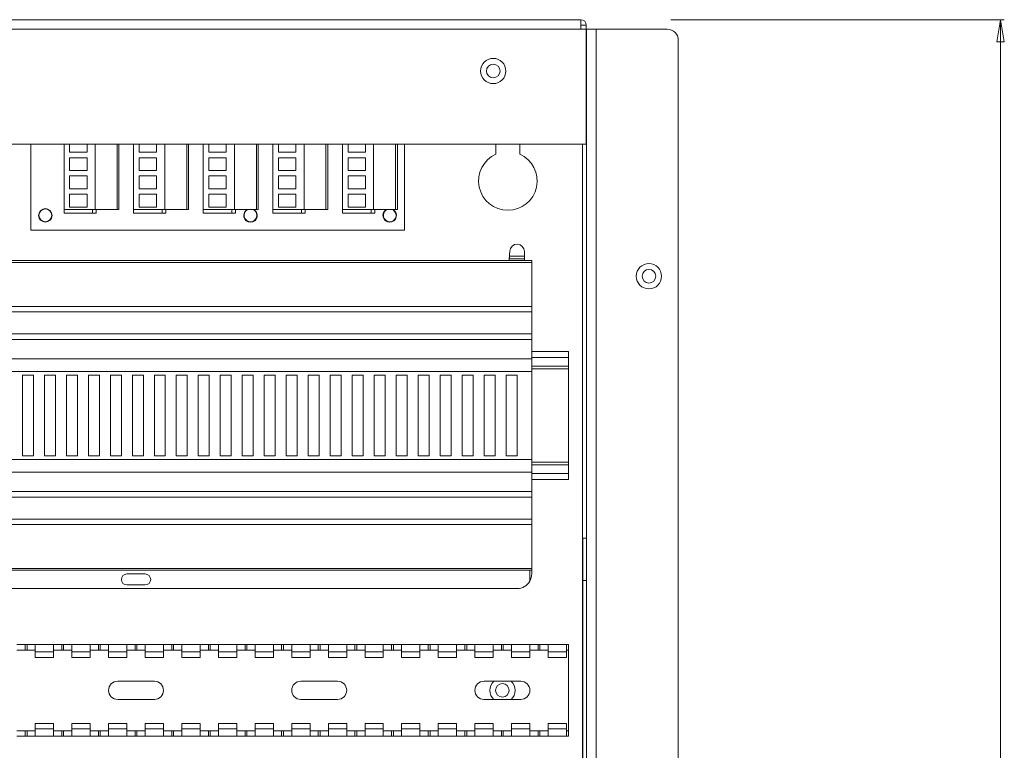
# Paper-space layout 'Sheet2' of a CAD drawing. Units: millimetres. Extents: x 76 to 2808, y 56 to 3921.
# Drawn here: x 990 to 1258, y 1570 to 1769 of the extents above; entities that cross this region are included whole.
import ezdxf

# ---------------------------------------------------------------- set-up
doc = ezdxf.new("R2010")
doc.units = ezdxf.units.MM
doc.styles.add('SLDTEXTSTYLE1', font='TXT', dxfattribs={"width": 0.75})
doc.dimstyles.new('SLDDIMSTYLE0', dxfattribs={"dimtxt": 4.233333, "dimasz": 6, "dimexe": 0, "dimexo": 0.0625, "dimgap": 1.058333, "dimtad": 1, "dimdec": 1, "dimrnd": 1e-09, "dimzin": 12, "dimdsep": 46, "dimtxsty": 'SLDTEXTSTYLE1', "dimblk1": 'CLOSED', "dimblk2": 'CLOSED', "dimsah": 1, "dimcen": 0.09, "dimadec": 0, "dimazin": 3, "dimtfac": 1, "dimtdec": 1, "dimtofl": 0, "dimtmove": 0, "dimatfit": 3, "dimldrblk": 'CLOSED', "dimfxl": 0, "dimfrac": 2, "dimtolj": 1, "dimtzin": 12, "dimarcsym": 0})

# ---------------------------------------------------------------- blocks, each defined once
blk = doc.blocks.new('_CLOSED')
at = {"color": 0, "linetype": 'ByBlock', "lineweight": -2}
for p, q in [((-1, 0.166667), (0, 0)), ((-1, 0.166667), (-1, -0.166667)), ((0, 0), (-1, -0.166667)), ((0, 0), (-1, 0))]:
    blk.add_line(p, q, dxfattribs=at)
blk = doc.blocks.new('_D_3')
at = {"color": 7, "linetype": 'Continuous', "lineweight": 0}
for p, q in [((1167.49, 1769.13), (1258.49, 1769.13)), ((1257.49, 1769.13), (1257.49, 596.13)), ((1244.26, 1188.1), (1244.26, 1189.39)), ((1244.26, 1189.39), (1250.99, 1189.39)), ((1250.99, 1189.39), (1250.99, 1188.1)), ((1244.26, 1177.16), (1244.26, 1175.87)), ((1250.99, 1175.87), (1250.99, 1177.16)), ((1244.26, 1175.87), (1250.99, 1175.87)), ((1167.49, 596.13), (1258.49, 596.13))]:
    blk.add_line(p, q, dxfattribs=at)
at = {"color": 7, "linetype": 'Continuous', "lineweight": 0, "xscale": 6, "yscale": 6}
for p, rotation in [((1257.49, 1769.13, -1018.16), 90.0000000000004), ((1257.49, 596.13, -1018.16), 270.0000000000004)]:
    blk.add_blockref('_CLOSED', p, dxfattribs=dict(at, rotation=rotation))
at = {"color": 7, "linetype": 'Continuous', "lineweight": 0, "char_height": 4.233, "attachment_point": 1, "rotation": 90, "style": 'SLDTEXTSTYLE1'}
for s, insert in [('46.2', (1245.53, 1177.16)), ('1173', (1252.03, 1176.37))]:
    blk.add_mtext(s, dxfattribs=dict(at, insert=insert))

psp = doc.layouts.new('Sheet2')

# ---------------------------------------------------------------- linework, layer by layer
at = {"color": 7, "linetype": 'Continuous', "lineweight": 0}
for p, q in [((795.09, 1769.13), (1142.89, 1769.13)), ((1142.89, 1766.53), (1142.89, 1769.13)), ((795.09, 1766.53), (1142.89, 1766.53)), ((1142.89, 1767.63), (1144.39, 1767.63)), ((1142.89, 1766.53), (1142.89, 1767.63)), ((1142.89, 1766.53), (1144.39, 1766.53)), ((1144.39, 1757.13), (1144.39, 1767.63)), ((1144.39, 1735.13), (1144.39, 1766.53)), ((1144.49, 1766.53), (1144.39, 1766.53)), ((1144.49, 1766.53), (1147.09, 1766.53)), ((1144.49, 598.73), (1144.49, 1766.53)), ((1147.09, 598.73), (1147.09, 1766.53)), ((1166.49, 1766.53), (1147.09, 1766.53)), ((1169.49, 601.73), (1169.49, 1763.53)), ((1144.39, 1757.13), (1144.39, 1757.13)), ((1144.39, 1757.13), (1144.39, 1749.13)), ((1144.39, 1749.13), (1144.39, 1749.13)), ((793.59, 1735.13), (1144.39, 1735.13)), ((992.74, 1735.13), (992.74, 1711.73)), ((1001.84, 1735.13), (1001.84, 1717.38)), ((1003.36, 1735.13), (1003.36, 1732.98)), ((1008.11, 1732.98), (1008.11, 1735.13)), ((1010.34, 1735.13), (1010.34, 1717.38)), ((1016.34, 1717.38), (1016.34, 1735.13)), ((1016.84, 1717.38), (1016.84, 1735.13)), ((1020.84, 1735.13), (1020.84, 1717.38)), ((1022.36, 1735.13), (1022.36, 1732.98)), ((1027.11, 1732.98), (1027.11, 1735.13)), ((1029.34, 1735.13), (1029.34, 1717.38)), ((1035.34, 1717.38), (1035.34, 1735.13)), ((1035.84, 1717.38), (1035.84, 1735.13)), ((1039.84, 1735.13), (1039.84, 1717.38)), ((1041.36, 1735.13), (1041.36, 1732.98)), ((1046.11, 1732.98), (1046.11, 1735.13)), ((1048.34, 1735.13), (1048.34, 1717.38)), ((1054.34, 1717.38), (1054.34, 1735.13)), ((1054.84, 1717.38), (1054.84, 1735.13)), ((1058.84, 1735.13), (1058.84, 1717.38)), ((1060.36, 1735.13), (1060.36, 1732.98)), ((1065.11, 1732.98), (1065.11, 1735.13)), ((1067.34, 1735.13), (1067.34, 1717.38)), ((1073.34, 1717.38), (1073.34, 1735.13)), ((1073.84, 1717.38), (1073.84, 1735.13)), ((1077.84, 1735.13), (1077.84, 1717.38)), ((1079.36, 1735.13), (1079.36, 1732.98)), ((1084.11, 1732.98), (1084.11, 1735.13)), ((1086.34, 1735.13), (1086.34, 1717.38)), ((1092.34, 1717.38), (1092.34, 1735.13)), ((1092.84, 1717.38), (1092.84, 1735.13)), ((1094.74, 1711.73), (1094.74, 1735.13)), ((1119.74, 1732.44), (1119.74, 1735.13)), ((1126.24, 1735.13), (1126.24, 1732.44)), ((1003.36, 1732.98), (1008.11, 1732.98)), ((1003.36, 1731.48), (1003.36, 1727.98)), ((1008.11, 1731.48), (1003.36, 1731.48)), ((1008.11, 1727.98), (1008.11, 1731.48)), ((1022.36, 1732.98), (1027.11, 1732.98)), ((1027.11, 1731.48), (1022.36, 1731.48)), ((1022.36, 1731.48), (1022.36, 1727.98)), ((1027.11, 1727.98), (1027.11, 1731.48)), ((1041.36, 1732.98), (1046.11, 1732.98)), ((1046.11, 1731.48), (1041.36, 1731.48)), ((1041.36, 1731.48), (1041.36, 1727.98)), ((1046.11, 1727.98), (1046.11, 1731.48)), ((1060.36, 1732.98), (1065.11, 1732.98)), ((1060.36, 1731.48), (1060.36, 1727.98)), ((1065.11, 1731.48), (1060.36, 1731.48)), ((1065.11, 1727.98), (1065.11, 1731.48)), ((1079.36, 1732.98), (1084.11, 1732.98)), ((1079.36, 1731.48), (1079.36, 1727.98)), ((1084.11, 1731.48), (1079.36, 1731.48)), ((1084.11, 1727.98), (1084.11, 1731.48)), ((1003.36, 1727.98), (1008.11, 1727.98)), ((1003.36, 1726.48), (1003.36, 1722.98)), ((1008.11, 1726.48), (1003.36, 1726.48)), ((1008.11, 1722.98), (1008.11, 1726.48)), ((1022.36, 1727.98), (1027.11, 1727.98)), ((1027.11, 1726.48), (1022.36, 1726.48)), ((1022.36, 1726.48), (1022.36, 1722.98)), ((1027.11, 1722.98), (1027.11, 1726.48)), ((1041.36, 1727.98), (1046.11, 1727.98)), ((1046.11, 1726.48), (1041.36, 1726.48)), ((1041.36, 1726.48), (1041.36, 1722.98)), ((1046.11, 1722.98), (1046.11, 1726.48)), ((1060.36, 1727.98), (1065.11, 1727.98)), ((1065.11, 1726.48), (1060.36, 1726.48)), ((1060.36, 1726.48), (1060.36, 1722.98)), ((1065.11, 1722.98), (1065.11, 1726.48)), ((1079.36, 1727.98), (1084.11, 1727.98)), ((1084.11, 1726.48), (1079.36, 1726.48)), ((1079.36, 1726.48), (1079.36, 1722.98)), ((1084.11, 1722.98), (1084.11, 1726.48)), ((1003.36, 1722.98), (1008.11, 1722.98)), ((1022.36, 1722.98), (1027.11, 1722.98)), ((1041.36, 1722.98), (1046.11, 1722.98)), ((1060.36, 1722.98), (1065.11, 1722.98)), ((1079.36, 1722.98), (1084.11, 1722.98)), ((1003.36, 1721.48), (1003.36, 1717.98)), ((1008.11, 1721.48), (1003.36, 1721.48)), ((1008.11, 1717.98), (1008.11, 1721.48)), ((1027.11, 1721.48), (1022.36, 1721.48)), ((1022.36, 1721.48), (1022.36, 1717.98)), ((1027.11, 1717.98), (1027.11, 1721.48)), ((1046.11, 1721.48), (1041.36, 1721.48)), ((1041.36, 1721.48), (1041.36, 1717.98)), ((1046.11, 1717.98), (1046.11, 1721.48)), ((1060.36, 1721.48), (1060.36, 1717.98)), ((1065.11, 1721.48), (1060.36, 1721.48)), ((1065.11, 1717.98), (1065.11, 1721.48)), ((1084.11, 1721.48), (1079.36, 1721.48)), ((1079.36, 1721.48), (1079.36, 1717.98)), ((1084.11, 1717.98), (1084.11, 1721.48)), ((1001.84, 1717.38), (1010.34, 1717.38)), ((1001.84, 1717.38), (1001.84, 1716.38)), ((1003.36, 1717.98), (1008.11, 1717.98)), ((1009.64, 1716.38), (1009.64, 1717.38)), ((1016.34, 1717.38), (1010.34, 1717.38)), ((1010.64, 1717.38), (1010.64, 1716.38)), ((1016.34, 1717.38), (1016.84, 1717.38)), ((1020.84, 1717.38), (1029.34, 1717.38)), ((1020.84, 1717.38), (1020.84, 1716.38)), ((1022.36, 1717.98), (1027.11, 1717.98)), ((1028.64, 1716.38), (1028.64, 1717.38)), ((1035.34, 1717.38), (1029.34, 1717.38)), ((1029.64, 1717.38), (1029.64, 1716.38)), ((1035.34, 1717.38), (1035.84, 1717.38)), ((1039.84, 1717.38), (1048.34, 1717.38)), ((1039.84, 1717.38), (1039.84, 1716.38)), ((1041.36, 1717.98), (1046.11, 1717.98)), ((1047.64, 1716.38), (1047.64, 1717.38)), ((1054.34, 1717.38), (1048.34, 1717.38)), ((1048.64, 1717.38), (1048.64, 1716.38)), ((1054.34, 1717.38), (1054.84, 1717.38)), ((1058.84, 1717.38), (1067.34, 1717.38)), ((1058.84, 1717.38), (1058.84, 1716.38)), ((1060.36, 1717.98), (1065.11, 1717.98)), ((1066.64, 1716.38), (1066.64, 1717.38)), ((1073.34, 1717.38), (1067.34, 1717.38)), ((1067.64, 1717.38), (1067.64, 1716.38)), ((1073.34, 1717.38), (1073.84, 1717.38)), ((1077.84, 1717.38), (1086.34, 1717.38)), ((1077.84, 1717.38), (1077.84, 1716.38)), ((1079.36, 1717.98), (1084.11, 1717.98)), ((1085.64, 1716.38), (1085.64, 1717.38)), ((1092.34, 1717.38), (1086.34, 1717.38)), ((1086.64, 1717.38), (1086.64, 1716.38)), ((1092.34, 1717.38), (1092.84, 1717.38)), ((1001.84, 1716.38), (1009.64, 1716.38)), ((1010.64, 1716.38), (1009.64, 1716.38)), ((1020.84, 1716.38), (1028.64, 1716.38)), ((1029.64, 1716.38), (1028.64, 1716.38)), ((1039.84, 1716.38), (1047.64, 1716.38)), ((1048.64, 1716.38), (1047.64, 1716.38)), ((1058.84, 1716.38), (1066.64, 1716.38)), ((1067.64, 1716.38), (1066.64, 1716.38)), ((1077.84, 1716.38), (1085.64, 1716.38)), ((1086.64, 1716.38), (1085.64, 1716.38)), ((992.74, 1711.73), (1094.74, 1711.73)), ((1123.37, 1703.88), (1127.49, 1703.88)), ((1123.42, 1704.63), (1127.49, 1704.63)), ((1127.49, 1705.88), (1127.49, 1704.63)), ((1127.49, 1704.63), (1127.49, 1703.88)), ((1127.49, 1703.88), (1127.49, 1703.38)), ((1129.49, 1703.38), (913.49, 1703.38)), ((1129.49, 1702.88), (913.49, 1702.88)), ((1129.49, 1703.38), (1129.49, 1702.88)), ((1129.49, 1702.88), (1129.49, 1690.88)), ((1129.49, 1690.88), (913.49, 1690.88)), ((1129.49, 1690.88), (1129.49, 1689.38)), ((1129.49, 1689.38), (913.49, 1689.38)), ((1129.49, 1689.38), (1129.49, 1683.38)), ((913.49, 1683.38), (1129.49, 1683.38)), ((1129.49, 1683.38), (1129.49, 1681.88)), ((1129.49, 1681.88), (913.49, 1681.88)), ((1129.49, 1681.88), (1129.49, 1676.63)), ((1139.49, 1678.63), (1129.49, 1678.63)), ((1139.49, 1676.93), (1139.49, 1678.63)), ((1129.49, 1676.63), (913.49, 1676.63)), ((1129.49, 1673.13), (1129.49, 1676.63)), ((1139.49, 1674.63), (1129.49, 1674.63)), ((1139.49, 1676.93), (1139.49, 1674.63)), ((1139.49, 1673.83), (1139.49, 1674.63)), ((1129.49, 1673.13), (913.49, 1673.13)), ((990.49, 1672.13), (993.49, 1672.13)), ((990.49, 1650.13), (990.49, 1672.13)), ((993.49, 1672.13), (993.49, 1650.13)), ((996.49, 1672.13), (999.49, 1672.13)), ((996.49, 1650.13), (996.49, 1672.13)), ((999.49, 1672.13), (999.49, 1650.13)), ((1002.49, 1672.13), (1005.49, 1672.13)), ((1002.49, 1650.13), (1002.49, 1672.13)), ((1005.49, 1672.13), (1005.49, 1650.13)), ((1008.49, 1672.13), (1011.49, 1672.13)), ((1008.49, 1650.13), (1008.49, 1672.13)), ((1011.49, 1672.13), (1011.49, 1650.13)), ((1014.49, 1672.13), (1017.49, 1672.13)), ((1014.49, 1650.13), (1014.49, 1672.13)), ((1017.49, 1672.13), (1017.49, 1650.13)), ((1020.49, 1672.13), (1023.49, 1672.13)), ((1020.49, 1650.13), (1020.49, 1672.13)), ((1023.49, 1672.13), (1023.49, 1650.13)), ((1026.49, 1672.13), (1029.49, 1672.13)), ((1026.49, 1650.13), (1026.49, 1672.13)), ((1029.49, 1672.13), (1029.49, 1650.13)), ((1032.49, 1672.13), (1035.49, 1672.13)), ((1032.49, 1650.13), (1032.49, 1672.13)), ((1035.49, 1672.13), (1035.49, 1650.13)), ((1038.49, 1672.13), (1041.49, 1672.13)), ((1038.49, 1650.13), (1038.49, 1672.13)), ((1041.49, 1672.13), (1041.49, 1650.13)), ((1044.49, 1672.13), (1047.49, 1672.13)), ((1044.49, 1650.13), (1044.49, 1672.13)), ((1047.49, 1672.13), (1047.49, 1650.13)), ((1050.49, 1672.13), (1053.49, 1672.13)), ((1050.49, 1650.13), (1050.49, 1672.13)), ((1053.49, 1672.13), (1053.49, 1650.13)), ((1056.49, 1672.13), (1059.49, 1672.13)), ((1056.49, 1650.13), (1056.49, 1672.13)), ((1059.49, 1672.13), (1059.49, 1650.13)), ((1062.49, 1672.13), (1065.49, 1672.13)), ((1062.49, 1650.13), (1062.49, 1672.13)), ((1065.49, 1672.13), (1065.49, 1650.13)), ((1068.49, 1672.13), (1071.49, 1672.13)), ((1068.49, 1650.13), (1068.49, 1672.13)), ((1071.49, 1672.13), (1071.49, 1650.13)), ((1074.49, 1650.13), (1074.49, 1672.13)), ((1074.49, 1672.13), (1077.49, 1672.13)), ((1077.49, 1672.13), (1077.49, 1650.13)), ((1080.49, 1650.13), (1080.49, 1672.13)), ((1080.49, 1672.13), (1083.49, 1672.13)), ((1083.49, 1672.13), (1083.49, 1650.13)), ((1086.49, 1672.13), (1089.49, 1672.13)), ((1086.49, 1650.13), (1086.49, 1672.13)), ((1089.49, 1672.13), (1089.49, 1650.13)), ((1092.49, 1672.13), (1095.49, 1672.13)), ((1092.49, 1650.13), (1092.49, 1672.13)), ((1095.49, 1672.13), (1095.49, 1650.13)), ((1098.49, 1672.13), (1101.49, 1672.13)), ((1098.49, 1650.13), (1098.49, 1672.13)), ((1101.49, 1672.13), (1101.49, 1650.13)), ((1104.49, 1672.13), (1107.49, 1672.13)), ((1104.49, 1650.13), (1104.49, 1672.13)), ((1107.49, 1672.13), (1107.49, 1650.13)), ((1110.49, 1672.13), (1113.49, 1672.13)), ((1110.49, 1650.13), (1110.49, 1672.13)), ((1113.49, 1672.13), (1113.49, 1650.13)), ((1116.49, 1672.13), (1119.49, 1672.13)), ((1116.49, 1650.13), (1116.49, 1672.13)), ((1119.49, 1672.13), (1119.49, 1650.13)), ((1122.49, 1672.13), (1125.49, 1672.13)), ((1122.49, 1650.13), (1122.49, 1672.13)), ((1125.49, 1672.13), (1125.49, 1650.13)), ((1129.49, 1649.13), (1129.49, 1673.13)), ((1139.49, 1648.43), (1139.49, 1673.83)), ((990.49, 1650.13), (993.49, 1650.13)), ((996.49, 1650.13), (999.49, 1650.13)), ((1002.49, 1650.13), (1005.49, 1650.13)), ((1008.49, 1650.13), (1011.49, 1650.13)), ((1014.49, 1650.13), (1017.49, 1650.13)), ((1020.49, 1650.13), (1023.49, 1650.13)), ((1026.49, 1650.13), (1029.49, 1650.13)), ((1032.49, 1650.13), (1035.49, 1650.13)), ((1038.49, 1650.13), (1041.49, 1650.13)), ((1044.49, 1650.13), (1047.49, 1650.13)), ((1050.49, 1650.13), (1053.49, 1650.13)), ((1056.49, 1650.13), (1059.49, 1650.13)), ((1062.49, 1650.13), (1065.49, 1650.13)), ((1068.49, 1650.13), (1071.49, 1650.13)), ((1074.49, 1650.13), (1077.49, 1650.13)), ((1080.49, 1650.13), (1083.49, 1650.13)), ((1086.49, 1650.13), (1089.49, 1650.13)), ((1092.49, 1650.13), (1095.49, 1650.13)), ((1098.49, 1650.13), (1101.49, 1650.13)), ((1104.49, 1650.13), (1107.49, 1650.13)), ((1110.49, 1650.13), (1113.49, 1650.13)), ((1116.49, 1650.13), (1119.49, 1650.13)), ((1122.49, 1650.13), (1125.49, 1650.13)), ((1129.49, 1649.13), (913.49, 1649.13)), ((1129.49, 1645.63), (1129.49, 1649.13)), ((1129.49, 1647.63), (1139.49, 1647.63)), ((1139.49, 1647.63), (1139.49, 1648.43)), ((1139.49, 1647.63), (1139.49, 1645.33)), ((1129.49, 1645.63), (913.49, 1645.63)), ((1129.49, 1645.63), (1129.49, 1640.38)), ((1139.49, 1643.63), (1139.49, 1645.33)), ((1129.49, 1643.63), (1139.49, 1643.63)), ((913.49, 1640.38), (1129.49, 1640.38)), ((1129.49, 1640.38), (1129.49, 1638.88)), ((1129.49, 1638.88), (913.49, 1638.88)), ((1129.49, 1638.88), (1129.49, 1632.88)), ((913.49, 1632.88), (1129.49, 1632.88)), ((1129.49, 1631.38), (913.49, 1631.38)), ((1129.49, 1632.88), (1129.49, 1631.38)), ((1129.49, 1631.38), (1129.49, 1619.38)), ((1143.49, 1627.63), (1144.49, 1627.63)), ((1143.49, 1616.13), (1143.49, 1627.63)), ((1129.49, 1619.38), (913.49, 1619.38)), ((1129.49, 1618.88), (913.49, 1618.88)), ((1023.99, 1617.88), (1018.99, 1617.88)), ((1128.99, 1618.88), (1128.99, 1615.94)), ((1129.49, 1619.38), (1129.49, 1618.88)), ((1129.49, 1617.88), (1129.49, 1618.88)), ((1143.49, 1616.13), (1144.49, 1616.13)), ((1143.49, 1556.13), (1143.49, 1616.13)), ((1125.49, 1613.88), (917.49, 1613.88)), ((1018.99, 1614.88), (1023.99, 1614.88)), ((991.24, 1598.63), (988.99, 1598.63)), ((988.99, 1597.13), (991.24, 1597.13)), ((991.24, 1597.13), (991.24, 1598.63)), ((991.74, 1598.63), (991.24, 1598.63)), ((991.24, 1597.13), (991.74, 1597.13)), ((991.74, 1597.13), (991.74, 1598.63)), ((993.99, 1598.63), (991.74, 1598.63)), ((991.74, 1597.13), (993.99, 1597.13)), ((998.99, 1598.63), (993.99, 1598.63)), ((993.99, 1598.63), (993.99, 1596.63)), ((993.99, 1596.63), (993.99, 1595.13)), ((998.99, 1596.63), (993.99, 1596.63)), ((998.99, 1596.63), (998.99, 1598.63)), ((1001.24, 1598.63), (998.99, 1598.63)), ((998.99, 1597.13), (1001.24, 1597.13)), ((998.99, 1596.63), (998.99, 1595.13)), ((1001.24, 1597.13), (1001.24, 1598.63)), ((1001.74, 1598.63), (1001.24, 1598.63)), ((1001.24, 1597.13), (1001.74, 1597.13)), ((1001.74, 1597.13), (1001.74, 1598.63)), ((1003.99, 1598.63), (1001.74, 1598.63)), ((1001.74, 1597.13), (1003.99, 1597.13)), ((1008.99, 1598.63), (1003.99, 1598.63)), ((1003.99, 1598.63), (1003.99, 1596.63)), ((1003.99, 1596.63), (1003.99, 1595.13)), ((1008.99, 1596.63), (1003.99, 1596.63)), ((1008.99, 1596.63), (1008.99, 1598.63)), ((1011.24, 1598.63), (1008.99, 1598.63)), ((1008.99, 1597.13), (1011.24, 1597.13)), ((1008.99, 1596.63), (1008.99, 1595.13)), ((1011.24, 1597.13), (1011.24, 1598.63)), ((1011.74, 1598.63), (1011.24, 1598.63)), ((1011.24, 1597.13), (1011.74, 1597.13)), ((1011.74, 1597.13), (1011.74, 1598.63)), ((1013.99, 1598.63), (1011.74, 1598.63)), ((1011.74, 1597.13), (1013.99, 1597.13)), ((1018.99, 1598.63), (1013.99, 1598.63)), ((1013.99, 1598.63), (1013.99, 1596.63)), ((1018.99, 1596.63), (1013.99, 1596.63)), ((1013.99, 1596.63), (1013.99, 1595.13)), ((1018.99, 1596.63), (1018.99, 1598.63)), ((1021.24, 1598.63), (1018.99, 1598.63)), ((1018.99, 1597.13), (1021.24, 1597.13)), ((1018.99, 1596.63), (1018.99, 1595.13)), ((1021.24, 1597.13), (1021.24, 1598.63)), ((1021.74, 1598.63), (1021.24, 1598.63)), ((1021.24, 1597.13), (1021.74, 1597.13)), ((1021.74, 1597.13), (1021.74, 1598.63)), ((1023.99, 1598.63), (1021.74, 1598.63)), ((1021.74, 1597.13), (1023.99, 1597.13)), ((1028.99, 1598.63), (1023.99, 1598.63)), ((1023.99, 1598.63), (1023.99, 1596.63)), ((1023.99, 1596.63), (1023.99, 1595.13)), ((1028.99, 1596.63), (1023.99, 1596.63)), ((1028.99, 1596.63), (1028.99, 1598.63)), ((1031.24, 1598.63), (1028.99, 1598.63)), ((1028.99, 1597.13), (1031.24, 1597.13)), ((1028.99, 1596.63), (1028.99, 1595.13)), ((1031.24, 1597.13), (1031.24, 1598.63)), ((1031.74, 1598.63), (1031.24, 1598.63)), ((1031.24, 1597.13), (1031.74, 1597.13)), ((1031.74, 1597.13), (1031.74, 1598.63)), ((1033.99, 1598.63), (1031.74, 1598.63)), ((1031.74, 1597.13), (1033.99, 1597.13)), ((1038.99, 1598.63), (1033.99, 1598.63)), ((1033.99, 1598.63), (1033.99, 1596.63)), ((1038.99, 1596.63), (1033.99, 1596.63)), ((1033.99, 1596.63), (1033.99, 1595.13)), ((1038.99, 1596.63), (1038.99, 1598.63)), ((1041.24, 1598.63), (1038.99, 1598.63)), ((1038.99, 1597.13), (1041.24, 1597.13)), ((1038.99, 1596.63), (1038.99, 1595.13)), ((1041.24, 1597.13), (1041.24, 1598.63)), ((1041.74, 1598.63), (1041.24, 1598.63)), ((1041.24, 1597.13), (1041.74, 1597.13)), ((1041.74, 1597.13), (1041.74, 1598.63)), ((1043.99, 1598.63), (1041.74, 1598.63)), ((1041.74, 1597.13), (1043.99, 1597.13)), ((1048.99, 1598.63), (1043.99, 1598.63)), ((1043.99, 1598.63), (1043.99, 1596.63)), ((1043.99, 1596.63), (1043.99, 1595.13)), ((1048.99, 1596.63), (1043.99, 1596.63)), ((1048.99, 1596.63), (1048.99, 1598.63)), ((1051.24, 1598.63), (1048.99, 1598.63)), ((1048.99, 1597.13), (1051.24, 1597.13)), ((1048.99, 1596.63), (1048.99, 1595.13)), ((1051.24, 1597.13), (1051.24, 1598.63)), ((1051.74, 1598.63), (1051.24, 1598.63)), ((1051.24, 1597.13), (1051.74, 1597.13)), ((1051.74, 1597.13), (1051.74, 1598.63)), ((1053.99, 1598.63), (1051.74, 1598.63)), ((1051.74, 1597.13), (1053.99, 1597.13)), ((1058.99, 1598.63), (1053.99, 1598.63)), ((1053.99, 1598.63), (1053.99, 1596.63)), ((1053.99, 1596.63), (1053.99, 1595.13)), ((1058.99, 1596.63), (1053.99, 1596.63)), ((1058.99, 1596.63), (1058.99, 1598.63)), ((1061.24, 1598.63), (1058.99, 1598.63)), ((1058.99, 1597.13), (1061.24, 1597.13)), ((1058.99, 1596.63), (1058.99, 1595.13)), ((1061.24, 1597.13), (1061.24, 1598.63)), ((1061.74, 1598.63), (1061.24, 1598.63)), ((1061.24, 1597.13), (1061.74, 1597.13)), ((1061.74, 1597.13), (1061.74, 1598.63)), ((1063.99, 1598.63), (1061.74, 1598.63)), ((1061.74, 1597.13), (1063.99, 1597.13)), ((1068.99, 1598.63), (1063.99, 1598.63)), ((1063.99, 1598.63), (1063.99, 1596.63)), ((1063.99, 1596.63), (1063.99, 1595.13)), ((1068.99, 1596.63), (1063.99, 1596.63)), ((1068.99, 1596.63), (1068.99, 1598.63)), ((1071.24, 1598.63), (1068.99, 1598.63)), ((1068.99, 1597.13), (1071.24, 1597.13)), ((1068.99, 1596.63), (1068.99, 1595.13)), ((1071.24, 1597.13), (1071.24, 1598.63)), ((1071.74, 1598.63), (1071.24, 1598.63)), ((1071.24, 1597.13), (1071.74, 1597.13)), ((1071.74, 1597.13), (1071.74, 1598.63)), ((1073.99, 1598.63), (1071.74, 1598.63)), ((1071.74, 1597.13), (1073.99, 1597.13)), ((1078.99, 1598.63), (1073.99, 1598.63)), ((1073.99, 1598.63), (1073.99, 1596.63)), ((1073.99, 1596.63), (1073.99, 1595.13)), ((1078.99, 1596.63), (1073.99, 1596.63)), ((1078.99, 1596.63), (1078.99, 1598.63)), ((1081.24, 1598.63), (1078.99, 1598.63)), ((1078.99, 1597.13), (1081.24, 1597.13)), ((1078.99, 1596.63), (1078.99, 1595.13)), ((1081.24, 1597.13), (1081.24, 1598.63)), ((1081.74, 1598.63), (1081.24, 1598.63)), ((1081.24, 1597.13), (1081.74, 1597.13)), ((1081.74, 1597.13), (1081.74, 1598.63)), ((1083.99, 1598.63), (1081.74, 1598.63)), ((1081.74, 1597.13), (1083.99, 1597.13)), ((1088.99, 1598.63), (1083.99, 1598.63)), ((1083.99, 1598.63), (1083.99, 1596.63)), ((1083.99, 1596.63), (1083.99, 1595.13)), ((1088.99, 1596.63), (1083.99, 1596.63)), ((1088.99, 1596.63), (1088.99, 1598.63)), ((1091.24, 1598.63), (1088.99, 1598.63)), ((1088.99, 1597.13), (1091.24, 1597.13)), ((1088.99, 1596.63), (1088.99, 1595.13)), ((1091.24, 1597.13), (1091.24, 1598.63)), ((1091.74, 1598.63), (1091.24, 1598.63)), ((1091.24, 1597.13), (1091.74, 1597.13)), ((1091.74, 1597.13), (1091.74, 1598.63)), ((1093.99, 1598.63), (1091.74, 1598.63)), ((1091.74, 1597.13), (1093.99, 1597.13)), ((1098.99, 1598.63), (1093.99, 1598.63)), ((1093.99, 1598.63), (1093.99, 1596.63)), ((1098.99, 1596.63), (1093.99, 1596.63)), ((1093.99, 1596.63), (1093.99, 1595.13)), ((1098.99, 1596.63), (1098.99, 1598.63)), ((1101.24, 1598.63), (1098.99, 1598.63)), ((1098.99, 1597.13), (1101.24, 1597.13)), ((1098.99, 1596.63), (1098.99, 1595.13)), ((1101.24, 1597.13), (1101.24, 1598.63)), ((1101.74, 1598.63), (1101.24, 1598.63)), ((1101.24, 1597.13), (1101.74, 1597.13)), ((1101.74, 1597.13), (1101.74, 1598.63)), ((1103.99, 1598.63), (1101.74, 1598.63)), ((1101.74, 1597.13), (1103.99, 1597.13)), ((1108.99, 1598.63), (1103.99, 1598.63)), ((1103.99, 1598.63), (1103.99, 1596.63)), ((1103.99, 1596.63), (1103.99, 1595.13)), ((1108.99, 1596.63), (1103.99, 1596.63)), ((1108.99, 1596.63), (1108.99, 1598.63)), ((1111.24, 1598.63), (1108.99, 1598.63)), ((1108.99, 1597.13), (1111.24, 1597.13)), ((1108.99, 1596.63), (1108.99, 1595.13)), ((1111.24, 1597.13), (1111.24, 1598.63)), ((1111.74, 1598.63), (1111.24, 1598.63)), ((1111.24, 1597.13), (1111.74, 1597.13)), ((1111.74, 1597.13), (1111.74, 1598.63)), ((1113.99, 1598.63), (1111.74, 1598.63)), ((1111.74, 1597.13), (1113.99, 1597.13)), ((1118.99, 1598.63), (1113.99, 1598.63)), ((1113.99, 1598.63), (1113.99, 1596.63)), ((1113.99, 1596.63), (1113.99, 1595.13)), ((1118.99, 1596.63), (1113.99, 1596.63)), ((1118.99, 1596.63), (1118.99, 1598.63)), ((1121.24, 1598.63), (1118.99, 1598.63)), ((1118.99, 1597.13), (1121.24, 1597.13)), ((1118.99, 1596.63), (1118.99, 1595.13)), ((1121.24, 1597.13), (1121.24, 1598.63)), ((1121.74, 1598.63), (1121.24, 1598.63)), ((1121.24, 1597.13), (1121.74, 1597.13)), ((1121.74, 1597.13), (1121.74, 1598.63)), ((1123.99, 1598.63), (1121.74, 1598.63)), ((1121.74, 1597.13), (1123.99, 1597.13)), ((1128.99, 1598.63), (1123.99, 1598.63)), ((1123.99, 1598.63), (1123.99, 1596.63)), ((1123.99, 1596.63), (1123.99, 1595.13)), ((1128.99, 1596.63), (1123.99, 1596.63)), ((1128.99, 1596.63), (1128.99, 1598.63)), ((1131.24, 1598.63), (1128.99, 1598.63)), ((1128.99, 1597.13), (1131.24, 1597.13)), ((1128.99, 1596.63), (1128.99, 1595.13)), ((1131.24, 1597.13), (1131.24, 1598.63)), ((1131.74, 1598.63), (1131.24, 1598.63)), ((1131.24, 1597.13), (1131.74, 1597.13)), ((1131.74, 1597.13), (1131.74, 1598.63)), ((1133.99, 1598.63), (1131.74, 1598.63)), ((1131.74, 1597.13), (1133.99, 1597.13)), ((1138.99, 1598.63), (1133.99, 1598.63)), ((1133.99, 1598.63), (1133.99, 1596.63)), ((1133.99, 1596.63), (1133.99, 1595.13)), ((1138.99, 1596.63), (1133.99, 1596.63)), ((1138.99, 1596.63), (1138.99, 1598.63)), ((1139.49, 1598.63), (1138.99, 1598.63)), ((1138.99, 1597.13), (1139.49, 1597.13)), ((1138.99, 1596.63), (1138.99, 1595.13)), ((1139.49, 1597.13), (1139.49, 1598.63)), ((1139.49, 1597.13), (1139.49, 1575.13)), ((998.99, 1595.13), (993.99, 1595.13)), ((1008.99, 1595.13), (1003.99, 1595.13)), ((1018.99, 1595.13), (1013.99, 1595.13)), ((1028.99, 1595.13), (1023.99, 1595.13)), ((1038.99, 1595.13), (1033.99, 1595.13)), ((1048.99, 1595.13), (1043.99, 1595.13)), ((1058.99, 1595.13), (1053.99, 1595.13)), ((1068.99, 1595.13), (1063.99, 1595.13)), ((1078.99, 1595.13), (1073.99, 1595.13)), ((1088.99, 1595.13), (1083.99, 1595.13)), ((1098.99, 1595.13), (1093.99, 1595.13)), ((1108.99, 1595.13), (1103.99, 1595.13)), ((1118.99, 1595.13), (1113.99, 1595.13)), ((1128.99, 1595.13), (1123.99, 1595.13)), ((1138.99, 1595.13), (1133.99, 1595.13)), ((1026.49, 1588.63), (1016.49, 1588.63)), ((1076.49, 1588.63), (1066.49, 1588.63)), ((1126.49, 1588.63), (1116.49, 1588.63)), ((1016.49, 1583.63), (1026.49, 1583.63)), ((1066.49, 1583.63), (1076.49, 1583.63)), ((1116.49, 1583.63), (1126.49, 1583.63)), ((991.24, 1575.13), (988.99, 1575.13)), ((991.24, 1573.63), (991.24, 1575.13)), ((991.74, 1575.13), (991.24, 1575.13)), ((991.74, 1573.63), (991.74, 1575.13)), ((993.99, 1575.13), (991.74, 1575.13)), ((993.99, 1577.13), (993.99, 1575.63)), ((998.99, 1577.13), (993.99, 1577.13)), ((998.99, 1575.63), (993.99, 1575.63)), ((993.99, 1575.63), (993.99, 1573.63)), ((998.99, 1577.13), (998.99, 1575.63)), ((998.99, 1573.63), (998.99, 1575.63)), ((1001.24, 1575.13), (998.99, 1575.13)), ((1001.24, 1573.63), (1001.24, 1575.13)), ((1001.74, 1575.13), (1001.24, 1575.13)), ((1001.74, 1573.63), (1001.74, 1575.13)), ((1003.99, 1575.13), (1001.74, 1575.13)), ((1008.99, 1577.13), (1003.99, 1577.13)), ((1003.99, 1577.13), (1003.99, 1575.63)), ((1008.99, 1575.63), (1003.99, 1575.63)), ((1003.99, 1575.63), (1003.99, 1573.63)), ((1008.99, 1577.13), (1008.99, 1575.63)), ((1008.99, 1573.63), (1008.99, 1575.63)), ((1011.24, 1575.13), (1008.99, 1575.13)), ((1011.24, 1573.63), (1011.24, 1575.13)), ((1011.74, 1575.13), (1011.24, 1575.13)), ((1011.74, 1573.63), (1011.74, 1575.13)), ((1013.99, 1575.13), (1011.74, 1575.13)), ((1018.99, 1577.13), (1013.99, 1577.13)), ((1013.99, 1577.13), (1013.99, 1575.63)), ((1018.99, 1575.63), (1013.99, 1575.63)), ((1013.99, 1575.63), (1013.99, 1573.63)), ((1018.99, 1577.13), (1018.99, 1575.63)), ((1018.99, 1573.63), (1018.99, 1575.63)), ((1021.24, 1575.13), (1018.99, 1575.13)), ((1021.24, 1573.63), (1021.24, 1575.13)), ((1021.74, 1575.13), (1021.24, 1575.13)), ((1021.74, 1573.63), (1021.74, 1575.13)), ((1023.99, 1575.13), (1021.74, 1575.13)), ((1023.99, 1577.13), (1023.99, 1575.63)), ((1028.99, 1577.13), (1023.99, 1577.13)), ((1028.99, 1575.63), (1023.99, 1575.63)), ((1023.99, 1575.63), (1023.99, 1573.63)), ((1028.99, 1577.13), (1028.99, 1575.63)), ((1028.99, 1573.63), (1028.99, 1575.63)), ((1031.24, 1575.13), (1028.99, 1575.13)), ((1031.24, 1573.63), (1031.24, 1575.13)), ((1031.74, 1575.13), (1031.24, 1575.13)), ((1031.74, 1573.63), (1031.74, 1575.13)), ((1033.99, 1575.13), (1031.74, 1575.13)), ((1033.99, 1577.13), (1033.99, 1575.63)), ((1038.99, 1577.13), (1033.99, 1577.13)), ((1038.99, 1575.63), (1033.99, 1575.63)), ((1033.99, 1575.63), (1033.99, 1573.63)), ((1038.99, 1577.13), (1038.99, 1575.63)), ((1038.99, 1573.63), (1038.99, 1575.63)), ((1041.24, 1575.13), (1038.99, 1575.13)), ((1041.24, 1573.63), (1041.24, 1575.13)), ((1041.74, 1575.13), (1041.24, 1575.13)), ((1041.74, 1573.63), (1041.74, 1575.13)), ((1043.99, 1575.13), (1041.74, 1575.13)), ((1048.99, 1577.13), (1043.99, 1577.13)), ((1043.99, 1577.13), (1043.99, 1575.63)), ((1048.99, 1575.63), (1043.99, 1575.63)), ((1043.99, 1575.63), (1043.99, 1573.63)), ((1048.99, 1577.13), (1048.99, 1575.63)), ((1048.99, 1573.63), (1048.99, 1575.63)), ((1051.24, 1575.13), (1048.99, 1575.13)), ((1051.24, 1573.63), (1051.24, 1575.13)), ((1051.74, 1575.13), (1051.24, 1575.13)), ((1051.74, 1573.63), (1051.74, 1575.13)), ((1053.99, 1575.13), (1051.74, 1575.13)), ((1053.99, 1577.13), (1053.99, 1575.63)), ((1058.99, 1577.13), (1053.99, 1577.13)), ((1058.99, 1575.63), (1053.99, 1575.63)), ((1053.99, 1575.63), (1053.99, 1573.63)), ((1058.99, 1577.13), (1058.99, 1575.63)), ((1058.99, 1573.63), (1058.99, 1575.63)), ((1061.24, 1575.13), (1058.99, 1575.13)), ((1061.24, 1573.63), (1061.24, 1575.13)), ((1061.74, 1575.13), (1061.24, 1575.13)), ((1061.74, 1573.63), (1061.74, 1575.13)), ((1063.99, 1575.13), (1061.74, 1575.13)), ((1063.99, 1577.13), (1063.99, 1575.63)), ((1068.99, 1577.13), (1063.99, 1577.13)), ((1068.99, 1575.63), (1063.99, 1575.63)), ((1063.99, 1575.63), (1063.99, 1573.63)), ((1068.99, 1577.13), (1068.99, 1575.63)), ((1068.99, 1573.63), (1068.99, 1575.63)), ((1071.24, 1575.13), (1068.99, 1575.13)), ((1071.24, 1573.63), (1071.24, 1575.13)), ((1071.74, 1575.13), (1071.24, 1575.13)), ((1071.74, 1573.63), (1071.74, 1575.13)), ((1073.99, 1575.13), (1071.74, 1575.13)), ((1073.99, 1577.13), (1073.99, 1575.63)), ((1078.99, 1577.13), (1073.99, 1577.13)), ((1078.99, 1575.63), (1073.99, 1575.63)), ((1073.99, 1575.63), (1073.99, 1573.63)), ((1078.99, 1577.13), (1078.99, 1575.63)), ((1078.99, 1573.63), (1078.99, 1575.63)), ((1081.24, 1575.13), (1078.99, 1575.13)), ((1081.24, 1573.63), (1081.24, 1575.13)), ((1081.74, 1575.13), (1081.24, 1575.13)), ((1081.74, 1573.63), (1081.74, 1575.13)), ((1083.99, 1575.13), (1081.74, 1575.13)), ((1083.99, 1577.13), (1083.99, 1575.63)), ((1088.99, 1577.13), (1083.99, 1577.13)), ((1088.99, 1575.63), (1083.99, 1575.63)), ((1083.99, 1575.63), (1083.99, 1573.63)), ((1088.99, 1577.13), (1088.99, 1575.63)), ((1088.99, 1573.63), (1088.99, 1575.63)), ((1091.24, 1575.13), (1088.99, 1575.13)), ((1091.24, 1573.63), (1091.24, 1575.13)), ((1091.74, 1575.13), (1091.24, 1575.13)), ((1091.74, 1573.63), (1091.74, 1575.13)), ((1093.99, 1575.13), (1091.74, 1575.13)), ((1093.99, 1577.13), (1093.99, 1575.63)), ((1098.99, 1577.13), (1093.99, 1577.13)), ((1098.99, 1575.63), (1093.99, 1575.63)), ((1093.99, 1575.63), (1093.99, 1573.63)), ((1098.99, 1577.13), (1098.99, 1575.63)), ((1098.99, 1573.63), (1098.99, 1575.63)), ((1101.24, 1575.13), (1098.99, 1575.13)), ((1101.24, 1573.63), (1101.24, 1575.13)), ((1101.74, 1575.13), (1101.24, 1575.13)), ((1101.74, 1573.63), (1101.74, 1575.13)), ((1103.99, 1575.13), (1101.74, 1575.13)), ((1108.99, 1577.13), (1103.99, 1577.13)), ((1103.99, 1577.13), (1103.99, 1575.63)), ((1108.99, 1575.63), (1103.99, 1575.63)), ((1103.99, 1575.63), (1103.99, 1573.63)), ((1108.99, 1577.13), (1108.99, 1575.63)), ((1108.99, 1573.63), (1108.99, 1575.63)), ((1111.24, 1575.13), (1108.99, 1575.13)), ((1111.24, 1573.63), (1111.24, 1575.13)), ((1111.74, 1575.13), (1111.24, 1575.13)), ((1111.74, 1573.63), (1111.74, 1575.13)), ((1113.99, 1575.13), (1111.74, 1575.13)), ((1113.99, 1577.13), (1113.99, 1575.63)), ((1118.99, 1577.13), (1113.99, 1577.13)), ((1118.99, 1575.63), (1113.99, 1575.63)), ((1113.99, 1575.63), (1113.99, 1573.63)), ((1118.99, 1577.13), (1118.99, 1575.63)), ((1118.99, 1573.63), (1118.99, 1575.63)), ((1121.24, 1575.13), (1118.99, 1575.13)), ((1121.24, 1573.63), (1121.24, 1575.13)), ((1121.74, 1575.13), (1121.24, 1575.13)), ((1121.74, 1573.63), (1121.74, 1575.13)), ((1123.99, 1575.13), (1121.74, 1575.13)), ((1128.99, 1577.13), (1123.99, 1577.13)), ((1123.99, 1577.13), (1123.99, 1575.63)), ((1128.99, 1575.63), (1123.99, 1575.63)), ((1123.99, 1575.63), (1123.99, 1573.63)), ((1128.99, 1577.13), (1128.99, 1575.63)), ((1128.99, 1573.63), (1128.99, 1575.63)), ((1131.24, 1575.13), (1128.99, 1575.13)), ((1131.24, 1573.63), (1131.24, 1575.13)), ((1131.74, 1575.13), (1131.24, 1575.13)), ((1131.74, 1573.63), (1131.74, 1575.13)), ((1133.99, 1575.13), (1131.74, 1575.13)), ((1138.99, 1577.13), (1133.99, 1577.13)), ((1133.99, 1577.13), (1133.99, 1575.63)), ((1138.99, 1575.63), (1133.99, 1575.63)), ((1133.99, 1575.63), (1133.99, 1573.63)), ((1138.99, 1577.13), (1138.99, 1575.63)), ((1138.99, 1573.63), (1138.99, 1575.63)), ((1139.49, 1575.13), (1138.99, 1575.13)), ((1139.49, 1573.63), (1139.49, 1575.13)), ((991.24, 1573.63), (988.99, 1573.63)), ((991.74, 1573.63), (991.24, 1573.63)), ((993.99, 1573.63), (991.74, 1573.63)), ((998.99, 1573.63), (993.99, 1573.63)), ((1001.24, 1573.63), (998.99, 1573.63)), ((1001.74, 1573.63), (1001.24, 1573.63)), ((1003.99, 1573.63), (1001.74, 1573.63)), ((1008.99, 1573.63), (1003.99, 1573.63)), ((1011.24, 1573.63), (1008.99, 1573.63)), ((1011.74, 1573.63), (1011.24, 1573.63)), ((1013.99, 1573.63), (1011.74, 1573.63)), ((1018.99, 1573.63), (1013.99, 1573.63)), ((1021.24, 1573.63), (1018.99, 1573.63)), ((1021.74, 1573.63), (1021.24, 1573.63)), ((1023.99, 1573.63), (1021.74, 1573.63)), ((1028.99, 1573.63), (1023.99, 1573.63)), ((1031.24, 1573.63), (1028.99, 1573.63)), ((1031.74, 1573.63), (1031.24, 1573.63)), ((1033.99, 1573.63), (1031.74, 1573.63)), ((1038.99, 1573.63), (1033.99, 1573.63)), ((1041.24, 1573.63), (1038.99, 1573.63)), ((1041.74, 1573.63), (1041.24, 1573.63)), ((1043.99, 1573.63), (1041.74, 1573.63)), ((1048.99, 1573.63), (1043.99, 1573.63)), ((1051.24, 1573.63), (1048.99, 1573.63)), ((1051.74, 1573.63), (1051.24, 1573.63)), ((1053.99, 1573.63), (1051.74, 1573.63)), ((1058.99, 1573.63), (1053.99, 1573.63)), ((1061.24, 1573.63), (1058.99, 1573.63)), ((1061.74, 1573.63), (1061.24, 1573.63)), ((1063.99, 1573.63), (1061.74, 1573.63)), ((1068.99, 1573.63), (1063.99, 1573.63)), ((1071.24, 1573.63), (1068.99, 1573.63)), ((1071.74, 1573.63), (1071.24, 1573.63)), ((1073.99, 1573.63), (1071.74, 1573.63)), ((1078.99, 1573.63), (1073.99, 1573.63)), ((1081.24, 1573.63), (1078.99, 1573.63)), ((1081.74, 1573.63), (1081.24, 1573.63)), ((1083.99, 1573.63), (1081.74, 1573.63)), ((1088.99, 1573.63), (1083.99, 1573.63)), ((1091.24, 1573.63), (1088.99, 1573.63)), ((1091.74, 1573.63), (1091.24, 1573.63)), ((1093.99, 1573.63), (1091.74, 1573.63)), ((1098.99, 1573.63), (1093.99, 1573.63)), ((1101.24, 1573.63), (1098.99, 1573.63)), ((1101.74, 1573.63), (1101.24, 1573.63)), ((1103.99, 1573.63), (1101.74, 1573.63)), ((1108.99, 1573.63), (1103.99, 1573.63)), ((1111.24, 1573.63), (1108.99, 1573.63)), ((1111.74, 1573.63), (1111.24, 1573.63)), ((1113.99, 1573.63), (1111.74, 1573.63)), ((1118.99, 1573.63), (1113.99, 1573.63)), ((1121.24, 1573.63), (1118.99, 1573.63)), ((1121.74, 1573.63), (1121.24, 1573.63)), ((1123.99, 1573.63), (1121.74, 1573.63)), ((1128.99, 1573.63), (1123.99, 1573.63)), ((1131.24, 1573.63), (1128.99, 1573.63)), ((1131.74, 1573.63), (1131.24, 1573.63)), ((1133.99, 1573.63), (1131.74, 1573.63)), ((1138.99, 1573.63), (1133.99, 1573.63)), ((1139.49, 1573.63), (1138.99, 1573.63))]:
    psp.add_line(p, q, dxfattribs=at)
at = {"color": 8, "linetype": 'Continuous', "lineweight": 0}
for p, q in [((1143.39, 1735.13), (1143.39, 618.13)), ((1139.49, 1676.93), (1129.49, 1676.93)), ((1129.49, 1673.83), (1139.49, 1673.83)), ((1139.49, 1648.43), (1129.49, 1648.43)), ((1129.49, 1645.33), (1139.49, 1645.33))]:
    psp.add_line(p, q, dxfattribs=at)
at = {"color": 7, "linetype": 'Continuous', "lineweight": 0}
for centre, radius in [((1118.99, 1755.13), 3.45), ((1118.99, 1755.13), 1.85), ((996.74, 1715.73), 1.85), ((996.74, 1715.73), 1.75), ((1161.49, 1699.13), 3.45), ((1161.49, 1699.13), 1.85), ((1121.49, 1586.13), 1.85)]:
    psp.add_circle(centre, radius, dxfattribs=at)
for centre, radius, start, end in [((1142.89, 1767.63), 1.5, 0, 90), ((1142.89, 1767.63), 0.001, 0, 90), ((1166.49, 1763.53), 3, 0, 90), ((1122.99, 1725.13), 8, 113.9695, 66.0305), ((1052.74, 1715.73), 1.85, 116.888, 270), ((1052.74, 1715.73), 1.75, 109.463, 0), ((1052.74, 1715.73), 1.85, 270, 63.112), ((1052.74, 1715.73), 1.75, 0, 70.537), ((1090.74, 1715.73), 1.85, 116.888, 270), ((1090.74, 1715.73), 1.75, 109.463, 0), ((1090.74, 1715.73), 1.85, 270, 63.112), ((1090.74, 1715.73), 1.75, 0, 70.537), ((1125.49, 1705.88), 2, 360, 177.2797), ((1021.49, 1710.82), 102.12, 356.524, 357.2797), ((1018.99, 1616.38), 1.5, 90, 270), ((1023.99, 1616.38), 1.5, 270, 90), ((1125.49, 1617.88), 4, 331.045, 0), ((1125.49, 1617.88), 4, 270, 331.045), ((1016.49, 1586.13), 2.5, 90, 270), ((1026.49, 1586.13), 2.5, 270, 90), ((1066.49, 1586.13), 2.5, 90, 270), ((1076.49, 1586.13), 2.5, 270, 90), ((1116.49, 1586.13), 2.5, 90, 270), ((1126.49, 1586.13), 2.5, 270, 90)]:
    psp.add_arc(centre, radius, start, end, dxfattribs=at)
at = {"color": 8, "linetype": 'Continuous', "lineweight": 0}
for start, end in [(133.5613, 226.4387), (313.5613, 46.4387)]:
    psp.add_arc((1121.49, 1586.13), 3.45, start, end, dxfattribs=at)
at = {"color": 7, "linetype": 'Continuous', "lineweight": 0}
for points, knots in [([(1123.33, 1703.38), (1123.34, 1703.46), (1123.35, 1703.61), (1123.36, 1703.78), (1123.37, 1703.87), (1123.37, 1703.88), (1123.37, 1703.88)], [0, 0, 0, 0, 0.273398, 0.547988, 0.821897, 1, 1, 1, 1]), ([(1123.37, 1703.88), (1123.37, 1703.89), (1123.37, 1703.9), (1123.38, 1704.03), (1123.39, 1704.22), (1123.41, 1704.43), (1123.41, 1704.57), (1123.42, 1704.63)], [0, 0, 0, 0, 0.214115, 0.428222, 0.642565, 0.857368, 1, 1, 1, 1])]:
    psp.add_open_spline(points, degree=3, knots=knots, dxfattribs=at)

# ---------------------------------------------------------------- dimensions: what is measured, and where the dimension line sits
dim = psp.add_linear_dim(base=(1257.49, 596.13), p1=(1166.49, 1769.13), p2=(1166.49, 596.13), angle=90, dimstyle='SLDDIMSTYLE0', dxfattribs=at)
dim.commit()
dim.dimension.update_dxf_attribs({"geometry": '_D_3', "text_midpoint": (1257.49, 1182.63), "dimtype": 160})

doc.saveas('drawing.dxf')
